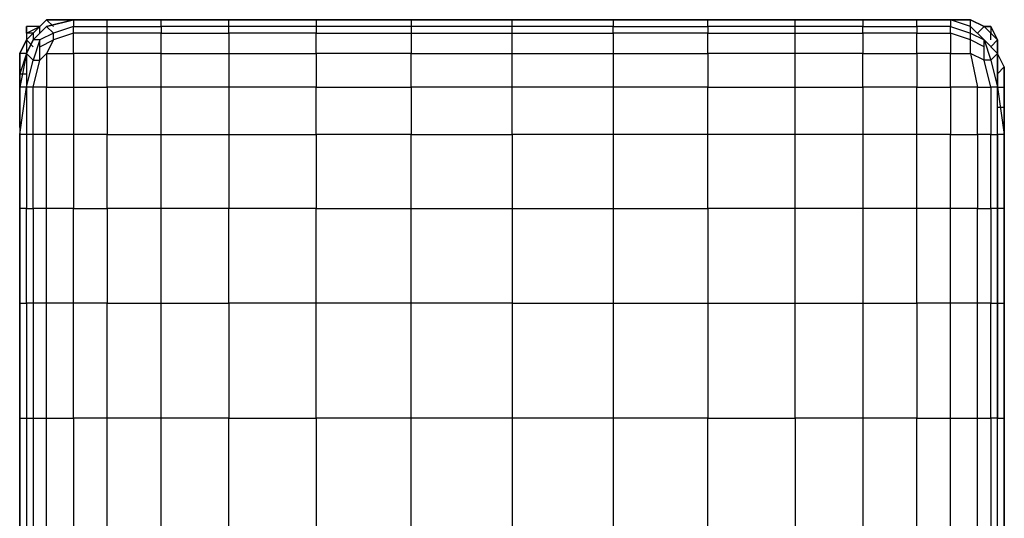
# Model space of a CAD drawing. Units: millimetres. Extents: x 413 to 2070, y 310 to 2378.
# Drawn here: x 1504 to 1976, y 1122 to 1361 of the extents above; entities that cross this region are included whole.
import ezdxf

# ---------------------------------------------------------------- set-up
doc = ezdxf.new("R2010")
doc.units = ezdxf.units.MM
doc.layers.add('KORPUS', color=7, linetype='Continuous')
doc.layers.add('STELAZ', color=7, linetype='Continuous')

msp = doc.modelspace()

# ---------------------------------------------------------------- linework, layer by layer
at = {"layer": 'KORPUS', "flags": 128}
for points in [[(1934.23, 1115.06), (1934.23, 1169.98), (1950.38, 1169.98), (1950.38, 1225.1), (1934.23, 1225.1), (1934.23, 1270.33), (1908.38, 1270.33), (1876.07, 1270.33), (1876.07, 1305.87), (1876.07, 1328.49), (1908.38, 1328.49), (1908.38, 1305.87), (1876.07, 1305.87), (1834.07, 1305.87), (1834.07, 1328.49), (1876.07, 1328.49), (1876.07, 1344.64), (1876.07, 1354.34), (1908.38, 1354.34), (1908.38, 1344.64), (1934.23, 1344.64), (1934.23, 1328.49), (1908.38, 1328.49), (1908.38, 1344.64), (1876.07, 1344.64), (1834.07, 1344.64), (1834.07, 1354.34), (1788.84, 1354.34), (1788.84, 1357.57), (1834.07, 1357.57), (1834.07, 1354.34), (1876.07, 1354.34), (1876.07, 1357.57), (1876.07, 1360.8), (1908.38, 1360.8), (1908.38, 1357.57), (1876.07, 1357.57), (1834.07, 1357.57), (1834.07, 1360.8), (1788.84, 1360.8), (1788.84, 1357.57), (1740.37, 1357.57), (1740.37, 1360.8), (1691.91, 1360.8), (1740.37, 1360.8), (1788.84, 1360.8), (1834.07, 1360.8), (1788.84, 1360.8), (1740.37, 1360.8), (1691.91, 1360.8), (1646.49, 1360.8), (1691.91, 1360.8), (1646.49, 1360.8), (1604.49, 1360.8), (1572.18, 1360.8), (1604.49, 1360.8), (1646.49, 1360.8), (1646.49, 1357.57), (1604.49, 1357.57), (1604.49, 1360.8), (1572.18, 1360.8), (1546.33, 1360.8), (1530.18, 1360.8), (1517.25, 1357.57), (1530.18, 1360.8), (1517.25, 1357.57), (1510.79, 1351.1), (1507.56, 1344.64), (1504.33, 1328.49), (1504.33, 1305.87), (1504.33, 1270.33), (1504.33, 1225.1), (1507.56, 1225.1), (1507.56, 1169.98), (1510.79, 1169.98), (1510.79, 1115.06)], [(1572.18, 1344.64), (1546.33, 1344.64), (1546.33, 1354.34), (1530.18, 1354.34), (1530.18, 1357.57), (1546.33, 1357.57), (1546.33, 1360.8), (1530.18, 1360.8), (1530.18, 1357.57), (1520.48, 1354.34), (1517.25, 1357.57)], [(1740.37, 1225.1), (1788.84, 1225.1), (1788.84, 1169.98), (1740.37, 1169.98), (1691.91, 1169.98), (1691.91, 1225.1), (1646.49, 1225.1), (1646.49, 1270.33), (1691.91, 1270.33), (1691.91, 1305.87), (1740.37, 1305.87), (1740.37, 1328.49), (1740.37, 1344.64), (1740.37, 1354.34), (1740.37, 1357.57), (1691.91, 1357.57), (1646.49, 1357.57), (1646.49, 1354.34), (1691.91, 1354.34), (1691.91, 1344.64), (1740.37, 1344.64), (1788.84, 1344.64), (1788.84, 1328.49), (1740.37, 1328.49), (1691.91, 1328.49), (1691.91, 1344.64), (1646.49, 1344.64), (1646.49, 1354.34), (1604.49, 1354.34), (1604.49, 1357.57), (1572.18, 1357.57), (1572.18, 1360.8)], [(1646.49, 1360.8), (1604.49, 1360.8)], [(1691.91, 1360.8), (1691.91, 1357.57), (1691.91, 1354.34), (1740.37, 1354.34), (1788.84, 1354.34), (1788.84, 1344.64), (1834.07, 1344.64), (1834.07, 1328.49), (1788.84, 1328.49), (1788.84, 1305.87), (1740.37, 1305.87), (1740.37, 1270.33), (1788.84, 1270.33), (1788.84, 1225.1), (1834.07, 1225.1), (1834.07, 1169.98), (1788.84, 1169.98), (1788.84, 1115.06)], [(1788.84, 1360.8), (1740.37, 1360.8)], [(1876.07, 1360.8), (1834.07, 1360.8)], [(1966.54, 1347.87), (1960.08, 1351.1), (1960.08, 1354.34), (1966.54, 1351.1), (1960.08, 1357.57), (1950.38, 1360.8), (1934.23, 1360.8), (1908.38, 1360.8)], [(1966.54, 1351.1), (1973, 1344.64), (1969.77, 1341.41), (1973, 1328.49), (1969.77, 1328.49), (1966.54, 1341.41), (1960.08, 1344.64), (1960.08, 1351.1), (1950.38, 1354.34), (1950.38, 1357.57), (1960.08, 1354.34), (1960.08, 1357.57), (1950.38, 1360.8)], [(1572.18, 1344.64), (1572.18, 1354.34), (1546.33, 1354.34), (1546.33, 1357.57), (1572.18, 1357.57), (1572.18, 1354.34), (1604.49, 1354.34), (1604.49, 1344.64), (1646.49, 1344.64), (1646.49, 1328.49), (1604.49, 1328.49), (1604.49, 1305.87), (1646.49, 1305.87), (1646.49, 1328.49), (1691.91, 1328.49), (1691.91, 1305.87), (1646.49, 1305.87), (1646.49, 1270.33), (1604.49, 1270.33)], [(1514.02, 1347.87), (1520.48, 1351.1), (1517.25, 1344.64), (1530.18, 1344.64), (1530.18, 1328.49), (1530.18, 1305.87), (1517.25, 1305.87), (1517.25, 1328.49), (1510.79, 1328.49), (1507.56, 1328.49), (1507.56, 1305.87), (1504.33, 1305.87)], [(1572.18, 1225.1), (1572.18, 1270.33), (1546.33, 1270.33), (1546.33, 1305.87), (1572.18, 1305.87), (1572.18, 1328.49), (1546.33, 1328.49), (1546.33, 1344.64), (1530.18, 1344.64), (1530.18, 1354.34), (1520.48, 1351.1), (1520.48, 1354.34), (1514.02, 1351.1), (1510.79, 1351.1)], [(1517.25, 1115.06), (1517.25, 1169.98), (1530.18, 1169.98), (1530.18, 1225.1), (1517.25, 1225.1), (1517.25, 1270.33), (1510.79, 1270.33), (1510.79, 1305.87), (1510.79, 1328.49), (1514.02, 1341.41), (1514.02, 1347.87), (1514.02, 1351.1), (1510.79, 1341.41), (1514.02, 1341.41), (1517.25, 1344.64), (1517.25, 1328.49), (1530.18, 1328.49), (1546.33, 1328.49), (1546.33, 1305.87), (1530.18, 1305.87), (1530.18, 1270.33), (1546.33, 1270.33), (1546.33, 1225.1), (1572.18, 1225.1)], [(1973, 1305.87), (1973, 1328.49)], [(1572.18, 1034.29), (1572.18, 1066.59), (1546.33, 1066.59), (1546.33, 1115.06), (1572.18, 1115.06), (1572.18, 1169.98), (1546.33, 1169.98), (1546.33, 1225.1), (1530.18, 1225.1), (1530.18, 1270.33), (1517.25, 1270.33), (1517.25, 1305.87), (1510.79, 1305.87), (1507.56, 1305.87), (1507.56, 1270.33), (1504.33, 1270.33), (1504.33, 1305.87)], [(1834.07, 1115.06), (1834.07, 1169.98), (1876.07, 1169.98), (1876.07, 1225.1), (1876.07, 1270.33), (1834.07, 1270.33), (1834.07, 1305.87), (1788.84, 1305.87), (1788.84, 1270.33), (1834.07, 1270.33), (1834.07, 1225.1), (1876.07, 1225.1), (1908.38, 1225.1), (1934.23, 1225.1), (1934.23, 1169.98), (1908.38, 1169.98), (1876.07, 1169.98), (1876.07, 1115.06)], [(1950.38, 1115.06), (1950.38, 1169.98), (1963.31, 1169.98), (1963.31, 1225.1), (1950.38, 1225.1), (1950.38, 1270.33), (1934.23, 1270.33), (1934.23, 1305.87), (1908.38, 1305.87), (1908.38, 1270.33), (1908.38, 1225.1), (1908.38, 1169.98), (1908.38, 1115.06)], [(1976.23, 1270.33), (1973, 1270.33), (1969.77, 1270.33), (1969.77, 1305.87), (1973, 1305.87)], [(1604.49, 1066.59), (1646.49, 1066.59), (1646.49, 1115.06), (1691.91, 1115.06), (1691.91, 1169.98), (1646.49, 1169.98), (1646.49, 1115.06), (1604.49, 1115.06), (1604.49, 1169.98), (1646.49, 1169.98), (1646.49, 1225.1), (1604.49, 1225.1), (1604.49, 1270.33)], [(1973, 1115.06), (1973, 1169.98), (1973, 1225.1), (1973, 1270.33), (1973, 1225.1), (1976.23, 1225.1)], [(1504.33, 1225.1), (1504.33, 1169.98)], [(1740.37, 1225.1), (1740.37, 1169.98), (1740.37, 1115.06)], [(1546.33, 1115.06), (1546.33, 1169.98), (1530.18, 1169.98), (1530.18, 1115.06)], [(1963.31, 1115.06), (1963.31, 1169.98), (1969.77, 1169.98), (1969.77, 1115.06)], [(1973, 1115.06), (1973, 1169.98), (1976.23, 1169.98), (1976.23, 1115.06)], [(1973, 1115.06), (1976.23, 1115.06), (1976.23, 1169.98)]]:
    msp.add_lwpolyline(points, dxfattribs=at)
for points in [[(1546.33, 1360.8), (1572.18, 1360.8)], [(1834.07, 1360.8), (1876.07, 1360.8)], [(1876.07, 1360.8), (1908.38, 1360.8)], [(1908.38, 1360.8), (1934.23, 1360.8)], [(1950.38, 1360.8), (1950.38, 1357.57), (1934.23, 1357.57), (1934.23, 1360.8)], [(1963.31, 1270.33), (1950.38, 1270.33), (1950.38, 1305.87), (1963.31, 1305.87), (1963.31, 1328.49), (1950.38, 1328.49), (1950.38, 1305.87), (1934.23, 1305.87), (1934.23, 1328.49), (1950.38, 1328.49), (1950.38, 1344.64), (1934.23, 1344.64), (1934.23, 1354.34), (1908.38, 1354.34), (1908.38, 1357.57), (1934.23, 1357.57), (1934.23, 1354.34), (1950.38, 1354.34), (1950.38, 1344.64), (1960.08, 1344.64), (1963.31, 1328.49), (1969.77, 1328.49), (1969.77, 1305.87), (1963.31, 1305.87), (1963.31, 1270.33), (1969.77, 1270.33), (1969.77, 1225.1), (1963.31, 1225.1)], [(1960.08, 1357.57), (1966.54, 1351.1)], [(1507.56, 1344.64), (1510.79, 1351.1)], [(1966.54, 1351.1), (1969.77, 1341.41), (1966.54, 1341.41), (1966.54, 1347.87)], [(1966.54, 1351.1), (1973, 1344.64)], [(1507.56, 1328.49), (1510.79, 1341.41), (1507.56, 1344.64)], [(1572.18, 1344.64), (1604.49, 1344.64), (1604.49, 1328.49), (1572.18, 1328.49)], [(1973, 1328.49), (1973, 1344.64), (1973, 1328.49), (1976.23, 1305.87), (1973, 1305.87)], [(1504.33, 1305.87), (1507.56, 1328.49), (1504.33, 1328.49)], [(1604.49, 1305.87), (1604.49, 1270.33), (1572.18, 1270.33), (1572.18, 1305.87)], [(1973, 1305.87), (1973, 1270.33)], [(1976.23, 1270.33), (1976.23, 1305.87), (1976.23, 1270.33)], [(1504.33, 1270.33), (1504.33, 1225.1), (1504.33, 1270.33)], [(1507.56, 1225.1), (1507.56, 1270.33), (1510.79, 1270.33), (1510.79, 1225.1)], [(1691.91, 1225.1), (1691.91, 1270.33), (1740.37, 1270.33), (1740.37, 1225.1)], [(1976.23, 1270.33), (1976.23, 1225.1), (1976.23, 1169.98), (1976.23, 1225.1)], [(1504.33, 1225.1), (1504.33, 1169.98), (1504.33, 1225.1)], [(1510.79, 1225.1), (1510.79, 1169.98), (1517.25, 1169.98), (1517.25, 1225.1)], [(1572.18, 1225.1), (1604.49, 1225.1), (1604.49, 1169.98), (1572.18, 1169.98)], [(1969.77, 1225.1), (1973, 1225.1), (1973, 1169.98), (1969.77, 1169.98)], [(1504.33, 1169.98), (1507.56, 1169.98), (1507.56, 1115.06), (1504.33, 1115.06)], [(1504.33, 1066.59), (1504.33, 1115.06), (1504.33, 1169.98), (1504.33, 1115.06)]]:
    msp.add_lwpolyline(points, close=True, dxfattribs=at)
at = {"layer": 'STELAZ', "flags": 128}
for points in [[(1520.48, 1357.57), (1517.25, 1360.8), (1514.02, 1357.57), (1507.56, 1357.57), (1507.56, 1351.1), (1510.79, 1354.34), (1510.79, 1351.1)], [(1530.18, 1360.8), (1526.95, 1360.8), (1517.25, 1360.8), (1523.71, 1360.8), (1533.41, 1360.8), (1543.1, 1360.8), (1546.33, 1360.8)], [(1526.95, 1360.8), (1523.71, 1360.8), (1517.25, 1360.8)], [(1533.41, 1360.8), (1523.71, 1360.8)], [(1536.64, 1360.8), (1533.41, 1360.8), (1543.1, 1360.8)], [(1546.33, 1360.8), (1543.1, 1360.8)], [(1937.46, 1360.8), (1934.23, 1360.8)], [(1937.46, 1360.8), (1947.15, 1360.8), (1937.46, 1360.8), (1934.23, 1360.8)], [(1976.23, 1305.87), (1976.23, 1309.1), (1976.23, 1318.8), (1976.23, 1328.49), (1976.23, 1338.18), (1973, 1344.64), (1973, 1351.1), (1969.77, 1357.57), (1966.54, 1357.57), (1960.08, 1360.8), (1953.61, 1360.8), (1947.15, 1360.8), (1937.46, 1360.8)], [(1953.61, 1360.8), (1947.15, 1360.8), (1943.92, 1360.8)], [(1960.08, 1357.57), (1960.08, 1360.8), (1953.61, 1360.8), (1950.38, 1360.8)], [(1960.08, 1360.8), (1953.61, 1360.8)], [(1963.31, 1354.34), (1966.54, 1357.57), (1960.08, 1360.8)], [(1969.77, 1351.1), (1969.77, 1354.34), (1966.54, 1357.57), (1960.08, 1360.8)], [(1507.56, 1354.34), (1507.56, 1357.57), (1507.56, 1351.1), (1504.33, 1344.64)], [(1514.02, 1357.57), (1507.56, 1357.57)], [(1507.56, 1354.34), (1514.02, 1357.57), (1510.79, 1354.34)], [(1514.02, 1354.34), (1514.02, 1357.57), (1510.79, 1354.34)], [(1969.77, 1347.87), (1973, 1351.1), (1969.77, 1354.34), (1966.54, 1357.57)], [(1969.77, 1357.57), (1969.77, 1354.34), (1966.54, 1357.57), (1969.77, 1357.57), (1973, 1351.1)], [(1507.56, 1351.1), (1504.33, 1344.64)], [(1510.79, 1347.87), (1507.56, 1351.1), (1507.56, 1344.64)], [(1973, 1344.64), (1973, 1351.1), (1973, 1344.64), (1973, 1341.41)], [(1504.33, 1344.64), (1504.33, 1338.18), (1504.33, 1328.49), (1504.33, 1318.8), (1504.33, 1309.1)], [(1507.56, 1341.41), (1507.56, 1344.64), (1504.33, 1334.95), (1507.56, 1334.95)], [(1504.33, 1344.64), (1504.33, 1334.95), (1504.33, 1338.18), (1504.33, 1328.49)], [(1507.56, 1344.64), (1504.33, 1344.64)], [(1973, 1328.49), (1973, 1334.95), (1973, 1344.64)], [(1976.23, 1338.18), (1973, 1344.64)], [(1973, 1328.49), (1973, 1334.95)], [(1976.23, 1318.8), (1973, 1318.8), (1973, 1328.49), (1976.23, 1328.49)], [(1504.33, 1309.1), (1504.33, 1305.87)], [(1504.33, 1309.1), (1504.33, 1305.87)], [(1976.23, 1309.1), (1976.23, 1305.87)]]:
    msp.add_lwpolyline(points, dxfattribs=at)
for points in [[(1514.02, 1357.57), (1517.25, 1360.8)], [(1514.02, 1357.57), (1517.25, 1360.8)], [(1517.25, 1360.8), (1523.71, 1360.8)], [(1523.71, 1360.8), (1533.41, 1360.8)], [(1947.15, 1360.8), (1953.61, 1360.8)], [(1953.61, 1360.8), (1960.08, 1360.8)], [(1960.08, 1360.8), (1966.54, 1357.57)], [(1504.33, 1344.64), (1507.56, 1351.1)], [(1507.56, 1351.1), (1510.79, 1354.34), (1507.56, 1354.34)], [(1969.77, 1354.34), (1973, 1351.1)], [(1973, 1351.1), (1973, 1344.64)], [(1504.33, 1338.18), (1504.33, 1344.64)], [(1973, 1344.64), (1973, 1334.95), (1976.23, 1338.18)], [(1976.23, 1328.49), (1976.23, 1338.18), (1976.23, 1328.49)], [(1504.33, 1328.49), (1504.33, 1334.95), (1504.33, 1328.49)], [(1504.33, 1328.49), (1504.33, 1318.8)], [(1976.23, 1328.49), (1976.23, 1318.8)], [(1504.33, 1318.8), (1504.33, 1309.1), (1504.33, 1318.8)], [(1976.23, 1318.8), (1976.23, 1309.1)]]:
    msp.add_lwpolyline(points, close=True, dxfattribs=at)

doc.saveas('drawing.dxf')
